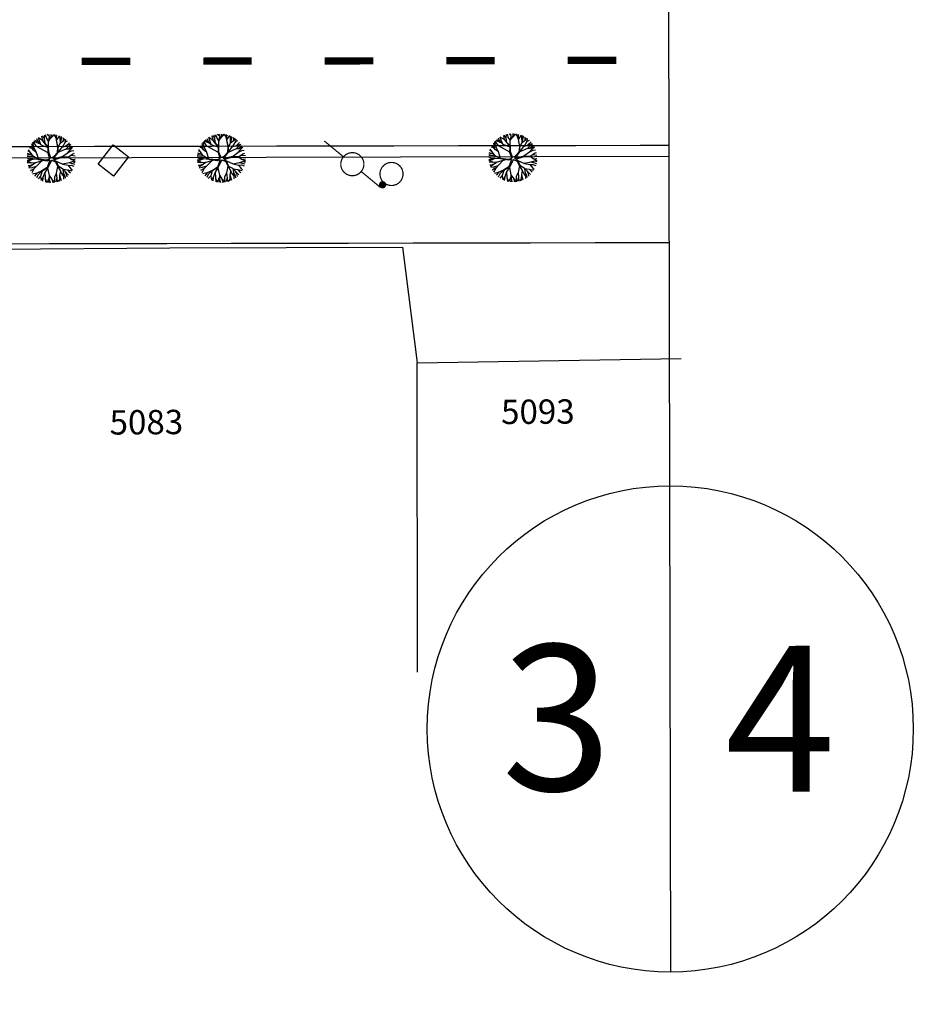
# Model space of a CAD drawing. Extents: x 78 to 1104, y 60 to 1016.
# Drawn here: x 840 to 914, y 127 to 208 of the extents above; entities that cross this region are included whole.
import ezdxf
from ezdxf.enums import TextEntityAlignment as Align

# ---------------------------------------------------------------- set-up
doc = ezdxf.new("R2010")
doc.units = 0
doc.linetypes.add('ACAD_ISO03W100', pattern=[30, 12, -18])
doc.layers.get('0').update_dxf_attribs({"linetype": 'CONTINUOUS'})
for name, color, linetype in [('AB-ANT-PASSEIO', 7, 'CONTINUOUS'), ('AB-ANT-PINTURA-PISTAS', 34, 'ACAD_ISO03W100'), ('AB-ANT-PROJETO', 7, 'CONTINUOUS'), ('AB-ANT-PROJETO-LINHA-GROSSA', 7, 'CONTINUOUS'), ('AB_BOCA-LOBO', 252, 'CONTINUOUS'), ('AB_DIVISAS', 251, 'CONTINUOUS'), ('AB_ESTRADA', 5, 'CONTINUOUS'), ('AB_NUMERACAO', 251, 'CONTINUOUS'), ('AB_POSTE-CONCRETO', 252, 'CONTINUOUS'), ('AB_TELEFONE-PUBLICO', 252, 'CONTINUOUS'), ('ARV', 94, 'CONTINUOUS'), ('ASSIS_DIVS', 7, 'CONTINUOUS'), ('BALT_POSTE-CONCRETO', 252, 'CONTINUOUS'), ('BALT_TELEFONE', 251, 'CONTINUOUS')]:
    doc.layers.add(name, color=color, linetype=linetype)
doc.styles.add('ROMANS', font='romans')

# ---------------------------------------------------------------- blocks, each defined once
blk = doc.blocks.new('DIV')
blk.add_line((0, -50), (0, 50))
blk.add_circle((0, -40), 10)
for p in [(-4.675, 37.472), (4.521, 37.406), (-4.675, -42.528), (4.521, -42.594)]:
    blk.add_attdef('N', text='', height=6).set_placement(p, align=Align.CENTER)
blk = doc.blocks.new('TP')
at = {"layer": 'BALT_TELEFONE'}
for points, const_width in [([(-0.475, 0, 1), (0.475, 0, 1)], 0.05), ([(-0.075, -0.575, 1), (0.075, -0.575, 1)], 0.15)]:
    blk.add_lwpolyline(points, format="xyb", close=True, dxfattribs=dict(at, const_width=const_width))
blk = doc.blocks.new('BL')
at = {"layer": 'AB_BOCA-LOBO'}
blk.add_lwpolyline([(0.318, -0.888), (-0.31, -0.392), (0.31, 0.392), (0.938, -0.103)], close=True, dxfattribs=at)
blk = doc.blocks.new('PTC')
at = {"layer": 'BALT_POSTE-CONCRETO', "const_width": 0.05}
blk.add_lwpolyline([(-0.475, 0, 1), (0.475, 0, 1)], format="xyb", close=True, dxfattribs=at)
for points in [[(-1.5, 0), (-0.475, 0)], [(0.475, 0), (1.5, 0)]]:
    blk.add_lwpolyline(points, dxfattribs=at)
blk = doc.blocks.new('PINTURA-PISTA')
at = {"const_width": 0.3}
blk.add_lwpolyline([(0, 0), (2, 0)], dxfattribs=at)
blk = doc.blocks.new('ARVORE1')
for p, q in [((-0.567, 0.944), (-0.692, 1.159)), ((-0.519, 1.071), (-0.543, 1.236)), ((-0.413, 1.131), (-0.493, 1.257)), ((-0.403, 1.209), (-0.395, 1.292)), ((-0.329, 1.011), (-0.403, 1.209)), ((-0.249, 1.151), (-0.234, 1.332)), ((-0.226, 0.866), (-0.249, 1.151)), ((-0.243, 1.072), (-0.169, 1.225)), ((-0.169, 1.225), (-0.164, 1.343)), ((-0.096, 1.163), (-0.101, 1.35)), ((-0.016, 0.993), (-0.096, 1.163)), ((-0.024, 1.01), (-0.016, 1.22)), ((-0.016, 1.22), (0.054, 1.355)), ((0.139, 0.983), (0.518, 1.263)), ((0.14, 0.984), (0.142, 1.35)), ((0.257, 1.169), (0.217, 1.341)), ((0.217, 1.041), (0.306, 1.325)), ((0.369, 1.153), (0.447, 1.288)), ((0.493, 0.977), (0.73, 1.16)), ((0.594, 1.055), (0.639, 1.21)), ((-1.007, 0.576), (-1.245, 0.541)), ((-1, 0.569), (-1.15, 0.716)), ((-0.911, 0.717), (-1.09, 0.803)), ((-0.708, 0.484), (-1.001, 0.57)), ((-0.696, 0.499), (-1, 0.569)), ((-0.817, 0.78), (-0.989, 0.921)), ((-0.702, 0.514), (-0.911, 0.717)), ((-0.816, 0.776), (-0.876, 1.028)), ((-0.695, 0.497), (-0.816, 0.776)), ((-0.572, 0.95), (-0.811, 1.079)), ((-0.126, 0.514), (-0.572, 0.95)), ((-0.441, 0.821), (-0.519, 1.071)), ((-0.223, 0.861), (-0.413, 1.131)), ((-0.092, 0.395), (-0.223, 0.861)), ((-0.124, 0.201), (-0.047, 0.673)), ((-0.072, 0.219), (-0.025, 0.674)), ((-0.047, 0.673), (0.138, 0.982)), ((-0.045, 0.676), (-0.016, 0.993)), ((-0.025, 0.674), (0.139, 0.983)), ((-0.023, 0.677), (0.355, 0.798)), ((0.341, 0.137), (0.713, 0.796)), ((0.355, 0.798), (0.498, 0.983)), ((0.356, 0.799), (0.631, 0.928)), ((0.498, 0.983), (0.867, 1.067)), ((0.631, 0.928), (0.935, 1.011)), ((0.713, 0.796), (0.977, 0.973)), ((0.799, 0.544), (0.97, 0.711)), ((0.804, 0.549), (1.039, 0.637)), ((0.871, 0.615), (1.002, 0.949)), ((0.97, 0.711), (1.053, 0.895)), ((0.97, 0.711), (1.143, 0.784)), ((1.039, 0.637), (1.209, 0.685)), ((1.045, 0.432), (1.209, 0.685)), ((-1.176, 0.065), (-1.369, 0.023)), ((-1.182, 0.065), (-1.363, 0.105)), ((-1.044, 0.068), (-1.351, 0.197)), ((-1.124, 0.303), (-1.35, 0.2)), ((-1.108, 0.305), (-1.335, 0.276)), ((-1.081, 0.431), (-1.28, 0.458)), ((-1.081, 0.431), (-1.251, 0.529)), ((-0.954, 0.072), (-1.198, -0.092)), ((-0.957, 0.07), (-1.182, 0.065)), ((-0.784, 0.321), (-1.108, 0.305)), ((-0.788, 0.321), (-1.081, 0.431)), ((-0.533, 0.164), (-0.954, 0.072)), ((-0.526, 0.159), (-0.784, 0.321)), ((-0.525, 0.158), (-0.708, 0.484)), ((-0.492, 0.195), (-0.696, 0.499)), ((-0.077, -0.064), (-0.525, 0.158)), ((-0.078, 0.034), (-0.492, 0.195)), ((-0.078, 0.034), (-0.124, 0.201)), ((-0.001, 0.03), (-0.072, 0.219)), ((-0.001, 0.03), (0.325, 0.137)), ((0.062, -0.019), (0.378, 0.102)), ((0.325, 0.137), (0.66, 0.124)), ((0.378, 0.102), (0.67, 0.108)), ((0.807, 0.552), (0.655, 0.124)), ((0.66, 0.124), (1.045, 0.432)), ((0.67, 0.108), (1.055, 0.44)), ((0.675, 0.113), (1.007, 0.109)), ((0.885, 0.304), (1.145, 0.346)), ((1.007, 0.109), (1.272, -0.05)), ((1.007, 0.109), (1.272, 0.06)), ((1.012, 0.108), (1.208, 0.229)), ((1.055, 0.44), (1.308, 0.489)), ((1.128, 0.036), (1.326, -0.147)), ((1.135, 0.344), (1.327, 0.438)), ((1.145, 0.346), (1.364, 0.321)), ((1.208, 0.229), (1.375, 0.276)), ((1.272, 0.06), (1.404, 0.097)), ((1.287, 0.064), (1.393, 0.185)), ((-1.198, -0.092), (-1.369, -0.108)), ((-1.197, -0.093), (-1.361, -0.199)), ((-1.052, -0.223), (-1.358, -0.218)), ((-1.118, -0.368), (-1.347, -0.288)), ((-1.118, -0.367), (-1.327, -0.38)), ((-1.187, -0.517), (-1.312, -0.436)), ((-1.198, -0.51), (-1.281, -0.526)), ((-0.933, -0.526), (-1.242, -0.62)), ((-0.941, -0.529), (-1.187, -0.517)), ((-0.827, -0.336), (-1.118, -0.368)), ((-0.834, -0.337), (-1.052, -0.223)), ((-0.716, -0.574), (-0.933, -0.526)), ((-0.43, -0.414), (-0.827, -0.336)), ((-0.419, -0.407), (-0.716, -0.574)), ((-0.41, -0.434), (-0.562, -0.691)), ((-0.418, -0.406), (-0.557, -0.682)), ((-0.172, -0.287), (-0.418, -0.406)), ((-0.142, -0.329), (-0.41, -0.434)), ((-0.139, -0.325), (-0.302, -0.706)), ((-0.077, -0.064), (-0.172, -0.287)), ((-0.058, -0.201), (-0.142, -0.329)), ((-0.058, -0.201), (0.1, -0.684)), ((0, -0.139), (0.132, -0.68)), ((0, -0.139), (0.098, -0.242)), ((0.062, -0.019), (0.133, -0.189)), ((0.098, -0.242), (0.361, -0.443)), ((0.133, -0.189), (0.36, -0.405)), ((0.36, -0.405), (0.664, -0.429)), ((0.361, -0.443), (0.652, -0.443)), ((0.365, -0.443), (0.668, -0.664)), ((0.378, -0.452), (0.583, -0.899)), ((0.652, -0.443), (1.073, -0.353)), ((0.652, -0.443), (0.906, -0.563)), ((0.664, -0.429), (1.072, -0.353)), ((0.906, -0.563), (1.06, -0.77)), ((0.917, -0.571), (1.166, -0.554)), ((1.072, -0.353), (1.319, -0.53)), ((1.078, -0.357), (1.293, -0.353)), ((1.081, -0.359), (1.282, -0.288)), ((1.166, -0.554), (1.313, -0.545)), ((1.272, -0.05), (1.41, -0.044)), ((1.272, -0.05), (1.409, -0.104)), ((1.282, -0.288), (1.4, -0.201)), ((1.293, -0.353), (1.364, -0.389)), ((1.295, -0.354), (1.378, -0.334)), ((1.326, -0.147), (1.401, -0.191)), ((-1.054, -0.756), (-1.168, -0.758)), ((-0.986, -0.824), (-1.108, -0.849)), ((-0.797, -0.74), (-1.054, -0.756)), ((-0.88, -0.909), (-1.034, -0.942)), ((-0.911, -0.676), (-0.99, -0.752)), ((-0.784, -0.734), (-0.986, -0.824)), ((-0.562, -0.691), (-0.935, -1.046)), ((-0.71, -0.571), (-0.911, -0.676)), ((-0.692, -0.816), (-0.88, -0.909)), ((-0.758, -1.084), (-0.809, -1.151)), ((-0.576, -0.705), (-0.784, -0.734)), ((-0.632, -0.983), (-0.758, -1.084)), ((-0.63, -0.978), (-0.69, -1.231)), ((-0.589, -0.717), (-0.63, -0.978)), ((-0.371, -1.019), (-0.572, -1.178)), ((-0.374, -1.021), (-0.366, -1.19)), ((-0.302, -0.706), (-0.371, -1.019)), ((-0.218, -1.085), (-0.3, -1.388)), ((-0.294, -0.687), (-0.217, -1.089)), ((-0.217, -1.089), (-0.159, -1.275)), ((0.11, -1.036), (-0.027, -1.199)), ((0.1, -0.684), (0.11, -1.036)), ((0.11, -1.036), (0.271, -1.264)), ((0.132, -0.68), (0.122, -1.045)), ((0.122, -1.045), (0.281, -1.278)), ((0.129, -0.668), (0.355, -0.992)), ((0.346, -0.979), (0.456, -1.206)), ((0.355, -0.992), (0.53, -1.146)), ((0.583, -0.899), (0.578, -1.031)), ((0.578, -1.026), (0.61, -1.174)), ((0.578, -1.031), (0.738, -1.218)), ((0.583, -0.899), (0.829, -1.166)), ((0.668, -0.664), (0.758, -0.902)), ((0.675, -0.683), (0.98, -0.862)), ((0.758, -0.902), (0.929, -1.087)), ((0.761, -0.906), (0.837, -1.16)), ((0.911, -0.57), (1.161, -0.629)), ((0.956, -0.847), (1.032, -0.988)), ((0.98, -0.862), (1.12, -0.885)), ((1.048, -0.754), (1.212, -0.751)), ((1.06, -0.77), (1.15, -0.846)), ((1.161, -0.629), (1.278, -0.626)), ((1.168, -0.628), (1.254, -0.675)), ((-0.572, -1.178), (-0.64, -1.259)), ((-0.366, -1.19), (-0.42, -1.354)), ((-0.159, -1.275), (-0.2, -1.408)), ((-0.161, -1.267), (-0.132, -1.417)), ((-0.027, -1.199), (-0.132, -1.417)), ((-0.032, -1.211), (-0.011, -1.425)), ((0.203, -1.169), (0.169, -1.418)), ((0.281, -1.278), (0.32, -1.393)), ((0.456, -1.206), (0.485, -1.346)), ((0.53, -1.146), (0.746, -1.221)), ((0.537, -1.148), (0.652, -1.274))]:
    blk.add_line(p, q)

msp = doc.modelspace()

# ---------------------------------------------------------------- linework, layer by layer
at = {"color": 230}
for p, q in [((841.176, 197.267), (841.058, 197.702)), ((841.366, 197.385), (841.112, 197.762)), ((841.625, 197.611), (841.147, 197.797)), ((841.487, 197.752), (841.224, 197.871)), ((841.487, 197.752), (841.383, 197.999)), ((841.726, 197.508), (841.487, 197.752)), ((841.593, 197.85), (841.524, 198.094)), ((841.887, 197.859), (841.525, 198.094)), ((841.719, 197.514), (841.593, 197.85)), ((841.874, 197.873), (841.805, 198.235)), ((842.35, 197.322), (841.874, 197.873)), ((842.012, 197.988), (841.878, 198.263)), ((842.327, 197.308), (841.887, 197.859)), ((842.01, 198.002), (842.045, 198.315)), ((842.07, 197.63), (842.01, 198.002)), ((842.176, 198.093), (842.109, 198.331)), ((842.35, 197.812), (842.176, 198.093)), ((842.413, 198.204), (842.239, 198.356)), ((842.343, 197.33), (842.348, 197.804)), ((842.348, 197.804), (842.575, 198.183)), ((842.349, 197.805), (842.419, 198.183)), ((842.419, 198.183), (842.365, 198.372)), ((842.452, 197.978), (842.714, 198.26)), ((842.575, 198.183), (842.568, 198.381)), ((842.575, 198.183), (842.653, 198.379)), ((842.714, 198.26), (842.777, 198.369)), ((842.916, 198.198), (842.792, 198.367)), ((843.018, 197.91), (842.916, 198.198)), ((843.011, 198.217), (842.982, 198.335)), ((843.009, 198.214), (843.061, 198.316)), ((843.009, 197.898), (843.262, 198.251)), ((843.015, 197.907), (843.009, 198.214)), ((843.117, 197.314), (843.009, 197.898)), ((843.138, 197.297), (843.01, 197.899)), ((843.138, 197.296), (843.31, 197.66)), ((843.297, 198.032), (843.284, 198.243)), ((843.321, 197.675), (843.297, 198.032)), ((843.31, 197.66), (843.605, 197.88)), ((843.319, 197.667), (843.403, 198.024)), ((843.403, 198.024), (843.4, 198.193)), ((843.403, 198.036), (843.469, 198.158)), ((843.482, 197.33), (843.736, 197.767)), ((843.583, 197.863), (843.579, 198.097)), ((843.605, 197.88), (843.713, 198.009)), ((843.716, 197.732), (843.918, 197.84)), ((843.736, 197.767), (843.77, 197.966)), ((843.795, 197.448), (844.059, 197.693)), ((840.855, 196.893), (840.662, 197.004)), ((841.098, 196.563), (840.698, 197.105)), ((840.995, 197.214), (840.774, 197.279)), ((841.107, 197.07), (840.845, 197.408)), ((841.098, 197.077), (840.978, 197.605)), ((841.364, 196.872), (841.098, 197.077)), ((841.361, 196.874), (841.176, 197.267)), ((841.536, 196.331), (841.364, 196.872)), ((842.309, 196.852), (841.366, 197.385)), ((841.715, 197.518), (842.327, 197.302)), ((842.308, 196.83), (842.327, 197.308)), ((842.461, 196.363), (842.308, 196.83)), ((842.358, 196.905), (842.35, 197.322)), ((842.531, 196.453), (842.358, 196.905)), ((842.775, 196.554), (843.084, 196.88)), ((842.85, 196.504), (843.138, 196.881)), ((843.084, 196.88), (843.117, 197.314)), ((843.138, 196.887), (843.454, 197.319)), ((843.138, 196.881), (843.138, 197.297)), ((843.15, 196.905), (843.789, 197.198)), ((843.454, 197.319), (843.795, 197.448)), ((843.459, 196.549), (843.923, 196.872)), ((843.789, 197.198), (844.172, 197.55)), ((843.789, 197.198), (843.978, 197.191)), ((843.8, 197.453), (844.164, 197.561)), ((843.904, 196.859), (844.228, 197.016)), ((843.923, 196.872), (844.143, 197.122)), ((843.971, 197.191), (844.182, 197.236)), ((843.978, 197.191), (844.246, 197.42)), ((844.143, 197.122), (844.25, 197.432)), ((844.146, 197.132), (844.326, 197.296)), ((844.228, 197.016), (844.428, 197.057)), ((844.332, 196.766), (844.496, 196.822)), ((840.76, 196.342), (840.567, 196.441)), ((841.097, 196.565), (840.574, 196.569)), ((840.841, 196.228), (840.574, 196.221)), ((840.752, 196.122), (840.584, 196.13)), ((840.832, 196.733), (840.586, 196.675)), ((840.858, 196.009), (840.6, 196.03)), ((841.016, 196.675), (840.609, 196.803)), ((840.972, 196.018), (840.752, 196.122)), ((841.06, 196.331), (840.76, 196.342)), ((841.083, 196.342), (840.841, 196.228)), ((841.266, 196.042), (840.858, 196.009)), ((841.273, 196.046), (840.886, 195.774)), ((841.537, 196.3), (841.083, 196.342)), ((841.54, 196.329), (841.098, 196.563)), ((841.542, 196.298), (841.1, 196.562)), ((841.768, 196.185), (841.146, 195.547)), ((841.939, 196.233), (841.273, 196.046)), ((842.191, 196.262), (841.54, 196.329)), ((842.216, 196.187), (841.542, 196.298)), ((842.461, 196.363), (842.191, 196.262)), ((842.456, 196.254), (842.216, 196.187)), ((842.456, 196.254), (842.224, 195.661)), ((842.596, 196.255), (842.279, 195.614)), ((842.531, 196.453), (842.775, 196.554)), ((842.596, 196.255), (842.914, 196.119)), ((842.703, 196.365), (843.476, 196.554)), ((842.703, 196.365), (842.85, 196.504)), ((842.791, 196.282), (843.482, 196.508)), ((842.791, 196.282), (842.975, 196.162)), ((842.914, 196.119), (843.085, 195.766)), ((842.968, 196.166), (843.514, 195.932)), ((842.975, 196.162), (843.125, 195.778)), ((843.476, 196.554), (843.999, 196.539)), ((843.482, 196.508), (843.986, 196.521)), ((843.486, 195.945), (844.062, 196.054)), ((843.986, 196.521), (844.311, 196.752)), ((843.986, 196.521), (844.219, 196.326)), ((843.999, 196.539), (844.332, 196.766)), ((844.056, 196.053), (844.489, 195.936)), ((844.062, 196.054), (844.327, 196.137)), ((844.176, 196.655), (844.531, 196.605)), ((844.219, 196.326), (844.531, 196.175)), ((844.236, 196.318), (844.542, 196.349)), ((844.316, 196.134), (844.531, 196.175)), ((844.327, 196.137), (844.518, 196.079)), ((840.775, 195.789), (840.657, 195.8)), ((840.886, 195.774), (840.706, 195.659)), ((840.972, 195.622), (840.736, 195.588)), ((841.058, 195.895), (840.775, 195.789)), ((841.154, 195.554), (840.846, 195.376)), ((841.146, 195.547), (840.96, 195.205)), ((841.329, 195.735), (840.972, 195.622)), ((841.793, 195.371), (841.394, 195.198)), ((841.769, 195.36), (841.479, 195.061)), ((841.812, 195.352), (841.689, 194.934)), ((841.791, 195.369), (841.69, 194.935)), ((842.224, 195.661), (841.791, 195.369)), ((842.279, 195.614), (841.812, 195.352)), ((842.045, 195.237), (841.888, 194.819)), ((842.276, 195.613), (842.045, 195.243)), ((842.045, 195.243), (842.068, 194.781)), ((842.27, 195.603), (842.401, 195)), ((843.095, 195.749), (842.984, 195.182)), ((843.085, 195.766), (843.479, 195.569)), ((843.086, 195.766), (843.325, 195.341)), ((843.125, 195.778), (843.492, 195.561)), ((843.325, 195.341), (843.257, 195.031)), ((843.32, 195.35), (843.471, 195.061)), ((843.492, 195.561), (844, 195.028)), ((843.511, 195.541), (843.554, 195.243)), ((843.514, 195.932), (843.961, 195.834)), ((843.529, 195.522), (843.903, 195.463)), ((843.554, 195.243), (843.683, 194.955)), ((843.562, 195.225), (843.584, 194.857)), ((843.67, 195.374), (843.804, 195.107)), ((843.903, 195.463), (844.264, 195.378)), ((843.91, 195.461), (844.054, 195.281)), ((843.961, 195.834), (844.188, 195.546)), ((843.964, 195.83), (844.206, 195.842)), ((844.054, 195.281), (844.15, 195.207)), ((844.188, 195.546), (844.305, 195.449)), ((844.206, 195.842), (844.44, 195.763)), ((841.394, 195.198), (841.034, 195.112)), ((841.389, 195.196), (841.186, 194.95)), ((841.479, 195.061), (841.356, 194.806)), ((841.69, 194.935), (841.48, 194.72)), ((841.681, 194.925), (841.73, 194.584)), ((841.888, 194.819), (841.747, 194.576)), ((841.888, 194.819), (841.849, 194.534)), ((842.068, 194.781), (842.109, 194.455)), ((842.071, 194.757), (842.217, 194.433)), ((842.406, 194.872), (842.222, 194.433)), ((842.411, 194.675), (842.353, 194.415)), ((842.401, 195), (842.636, 194.652)), ((842.404, 194.996), (842.411, 194.675)), ((842.41, 194.682), (842.47, 194.406)), ((842.636, 194.653), (842.789, 194.419)), ((842.636, 194.652), (842.658, 194.407)), ((842.823, 194.86), (842.815, 194.422)), ((842.985, 195.172), (842.823, 194.86)), ((843.029, 194.765), (842.916, 194.438)), ((842.984, 195.182), (843.029, 194.765)), ((843.029, 194.766), (843.047, 194.467)), ((843.244, 194.667), (843.127, 194.489)), ((843.233, 194.651), (843.256, 194.532)), ((843.26, 195.019), (843.244, 194.667)), ((843.257, 195.031), (843.39, 194.589)), ((843.471, 195.061), (843.579, 194.948)), ((843.584, 194.857), (843.588, 194.694)), ((843.683, 194.955), (843.718, 194.781)), ((843.804, 195.107), (843.851, 194.885))]:
    msp.add_line(p, q, dxfattribs=at)
at = {"color": 30}
for p, q in [((879.102, 197.136), (878.982, 197.664)), ((879.18, 197.326), (879.062, 197.762)), ((879.37, 197.444), (879.116, 197.821)), ((879.628, 197.67), (879.15, 197.857)), ((879.491, 197.811), (879.228, 197.93)), ((879.491, 197.811), (879.386, 198.059)), ((879.729, 197.567), (879.491, 197.811)), ((879.597, 197.91), (879.528, 198.153)), ((879.89, 197.918), (879.529, 198.153)), ((879.723, 197.574), (879.597, 197.91)), ((879.878, 197.933), (879.809, 198.294)), ((880.353, 197.382), (879.878, 197.933)), ((880.015, 198.047), (879.881, 198.322)), ((880.331, 197.368), (879.89, 197.918)), ((880.013, 198.061), (880.049, 198.374)), ((880.073, 197.689), (880.013, 198.061)), ((880.18, 198.152), (880.113, 198.39)), ((880.354, 197.872), (880.18, 198.152)), ((880.416, 198.264), (880.243, 198.416)), ((880.347, 197.389), (880.352, 197.864)), ((880.352, 197.864), (880.579, 198.242)), ((880.353, 197.865), (880.422, 198.243)), ((880.422, 198.243), (880.369, 198.432)), ((880.456, 198.037), (880.718, 198.32)), ((880.579, 198.242), (880.572, 198.441)), ((880.579, 198.243), (880.657, 198.438)), ((880.718, 198.32), (880.781, 198.428)), ((880.92, 198.258), (880.795, 198.427)), ((881.021, 197.97), (880.92, 198.258)), ((881.015, 198.277), (880.986, 198.394)), ((881.012, 197.958), (881.266, 198.311)), ((881.121, 197.373), (881.012, 197.958)), ((881.013, 198.273), (881.065, 198.375)), ((881.019, 197.966), (881.013, 198.273)), ((881.141, 197.356), (881.013, 197.959)), ((881.141, 197.356), (881.314, 197.72)), ((881.301, 198.091), (881.288, 198.302)), ((881.324, 197.735), (881.301, 198.091)), ((881.314, 197.72), (881.609, 197.939)), ((881.322, 197.726), (881.407, 198.084)), ((881.407, 198.084), (881.404, 198.252)), ((881.407, 198.095), (881.473, 198.218)), ((881.485, 197.389), (881.74, 197.826)), ((881.586, 197.922), (881.582, 198.157)), ((881.609, 197.939), (881.717, 198.068)), ((881.72, 197.791), (881.921, 197.9)), ((881.74, 197.826), (881.774, 198.026)), ((881.798, 197.507), (882.063, 197.752)), ((879.02, 196.734), (878.612, 196.862)), ((878.859, 196.952), (878.666, 197.063)), ((879.102, 196.622), (878.702, 197.165)), ((878.999, 197.274), (878.778, 197.338)), ((879.111, 197.13), (878.849, 197.468)), ((879.367, 196.932), (879.102, 197.136)), ((879.365, 196.934), (879.18, 197.326)), ((879.54, 196.391), (879.367, 196.932)), ((880.313, 196.911), (879.37, 197.444)), ((879.719, 197.578), (880.331, 197.361)), ((880.312, 196.889), (880.331, 197.368)), ((880.464, 196.423), (880.312, 196.889)), ((880.362, 196.964), (880.353, 197.382)), ((880.535, 196.513), (880.362, 196.964)), ((880.779, 196.614), (881.087, 196.939)), ((880.854, 196.564), (881.141, 196.94)), ((881.087, 196.939), (881.121, 197.373)), ((881.141, 196.947), (881.457, 197.379)), ((881.141, 196.94), (881.141, 197.356)), ((881.154, 196.964), (881.793, 197.258)), ((881.457, 197.379), (881.798, 197.507)), ((881.462, 196.609), (881.927, 196.931)), ((881.793, 197.258), (882.176, 197.609)), ((881.793, 197.258), (881.982, 197.25)), ((881.804, 197.513), (882.167, 197.62)), ((881.908, 196.918), (882.232, 197.076)), ((881.927, 196.931), (882.147, 197.181)), ((881.975, 197.25), (882.186, 197.296)), ((881.982, 197.25), (882.25, 197.479)), ((882.003, 196.598), (882.336, 196.825)), ((882.147, 197.181), (882.254, 197.491)), ((882.15, 197.191), (882.329, 197.356)), ((882.232, 197.076), (882.432, 197.117)), ((882.336, 196.825), (882.5, 196.881)), ((878.763, 196.402), (878.57, 196.501)), ((878.845, 196.288), (878.577, 196.28)), ((879.101, 196.624), (878.578, 196.628)), ((878.756, 196.182), (878.587, 196.189)), ((878.835, 196.792), (878.59, 196.734)), ((878.862, 196.068), (878.603, 196.089)), ((878.975, 196.077), (878.756, 196.182)), ((879.064, 196.391), (878.763, 196.402)), ((879.087, 196.401), (878.845, 196.288)), ((879.27, 196.101), (878.862, 196.068)), ((879.276, 196.106), (878.89, 195.833)), ((879.541, 196.36), (879.087, 196.401)), ((879.544, 196.389), (879.102, 196.622)), ((879.545, 196.357), (879.103, 196.622)), ((879.772, 196.244), (879.15, 195.606)), ((879.942, 196.292), (879.276, 196.106)), ((880.195, 196.322), (879.544, 196.389)), ((880.22, 196.247), (879.545, 196.357)), ((880.464, 196.423), (880.195, 196.322)), ((880.459, 196.313), (880.22, 196.247)), ((880.459, 196.313), (880.228, 195.721)), ((880.6, 196.314), (880.282, 195.674)), ((880.535, 196.513), (880.779, 196.614)), ((880.6, 196.314), (880.918, 196.178)), ((880.707, 196.424), (881.48, 196.613)), ((880.707, 196.424), (880.854, 196.564)), ((880.795, 196.342), (881.485, 196.567)), ((880.795, 196.342), (880.979, 196.221)), ((880.918, 196.178), (881.089, 195.826)), ((880.972, 196.226), (881.518, 195.992)), ((880.979, 196.221), (881.129, 195.837)), ((881.48, 196.613), (882.003, 196.598)), ((881.485, 196.567), (881.99, 196.581)), ((881.489, 196.004), (882.065, 196.113)), ((881.99, 196.581), (882.315, 196.811)), ((881.99, 196.581), (882.222, 196.386)), ((882.059, 196.112), (882.493, 195.995)), ((882.065, 196.113), (882.33, 196.197)), ((882.179, 196.715), (882.535, 196.665)), ((882.222, 196.386), (882.535, 196.235)), ((882.239, 196.377), (882.546, 196.408)), ((882.319, 196.193), (882.535, 196.235)), ((882.33, 196.197), (882.521, 196.138)), ((878.778, 195.848), (878.66, 195.859)), ((878.89, 195.833), (878.71, 195.719)), ((878.975, 195.682), (878.74, 195.648)), ((879.062, 195.954), (878.778, 195.848)), ((879.157, 195.614), (878.85, 195.435)), ((879.15, 195.606), (878.964, 195.264)), ((879.333, 195.794), (878.975, 195.682)), ((879.397, 195.257), (879.037, 195.171)), ((879.392, 195.256), (879.19, 195.01)), ((879.797, 195.43), (879.397, 195.257)), ((879.772, 195.42), (879.483, 195.121)), ((879.816, 195.411), (879.693, 194.993)), ((879.794, 195.429), (879.694, 194.995)), ((880.228, 195.721), (879.794, 195.429)), ((880.282, 195.674), (879.816, 195.411)), ((880.049, 195.296), (879.892, 194.878)), ((880.28, 195.672), (880.049, 195.302)), ((880.049, 195.302), (880.071, 194.84)), ((880.273, 195.662), (880.405, 195.06)), ((880.989, 195.231), (880.827, 194.92)), ((881.099, 195.809), (880.988, 195.242)), ((880.988, 195.242), (881.033, 194.825)), ((881.089, 195.826), (881.483, 195.628)), ((881.09, 195.825), (881.329, 195.401)), ((881.129, 195.837), (881.496, 195.62)), ((881.329, 195.401), (881.26, 195.09)), ((881.324, 195.409), (881.474, 195.121)), ((881.496, 195.62), (882.004, 195.087)), ((881.515, 195.6), (881.558, 195.302)), ((881.518, 195.992), (881.965, 195.893)), ((881.533, 195.581), (881.906, 195.522)), ((881.558, 195.302), (881.687, 195.015)), ((881.566, 195.284), (881.588, 194.916)), ((881.674, 195.434), (881.808, 195.166)), ((881.906, 195.522), (882.268, 195.437)), ((881.913, 195.521), (882.058, 195.34)), ((881.965, 195.893), (882.192, 195.605)), ((881.968, 195.89), (882.209, 195.901)), ((882.058, 195.34), (882.154, 195.266)), ((882.192, 195.605), (882.308, 195.509)), ((882.209, 195.901), (882.444, 195.823)), ((879.483, 195.121), (879.36, 194.866)), ((879.694, 194.995), (879.484, 194.779)), ((879.684, 194.985), (879.733, 194.643)), ((879.892, 194.878), (879.751, 194.635)), ((879.892, 194.878), (879.853, 194.593)), ((880.071, 194.84), (880.113, 194.515)), ((880.074, 194.817), (880.221, 194.493)), ((880.41, 194.932), (880.226, 194.492)), ((880.414, 194.734), (880.357, 194.474)), ((880.405, 195.06), (880.639, 194.711)), ((880.407, 195.056), (880.414, 194.734)), ((880.414, 194.742), (880.474, 194.466)), ((880.639, 194.711), (880.662, 194.467)), ((880.64, 194.712), (880.793, 194.478)), ((880.827, 194.92), (880.819, 194.481)), ((881.033, 194.825), (880.92, 194.497)), ((881.033, 194.826), (881.051, 194.526)), ((881.247, 194.727), (881.13, 194.548)), ((881.237, 194.71), (881.259, 194.592)), ((881.264, 195.078), (881.247, 194.727)), ((881.26, 195.09), (881.394, 194.648)), ((881.474, 195.121), (881.583, 195.008)), ((881.588, 194.916), (881.592, 194.754)), ((881.687, 195.015), (881.722, 194.84)), ((881.808, 195.166), (881.854, 194.945))]:
    msp.add_line(p, q, dxfattribs=at)
at = {"layer": 'AB-ANT-PASSEIO', "color": 1, "const_width": 0.1}
msp.add_lwpolyline([(893.446, 189.473), (671.223, 189.066, 0.205614), (666.876, 187.19), (609.792, 126.866)], format="xyb", dxfattribs=at)
at = {"layer": 'AB-ANT-PROJETO', "color": 1, "const_width": 0.1}
msp.add_lwpolyline([(893.431, 197.473), (671.209, 197.066, 0.205614), (661.066, 192.689), (598.778, 126.866)], format="xyb", dxfattribs=at)
at = {"layer": 'AB-ANT-PROJETO-LINHA-GROSSA', "color": 1, "linetype": 'CONTINUOUS', "const_width": 0.1}
msp.add_lwpolyline([(893.431, 197.473), (671.209, 197.066, 0.205614), (661.066, 192.689), (598.778, 126.866)], format="xyb", dxfattribs=at)
at = {"layer": 'AB_DIVISAS'}
for p, q in [((830.697, 188.879), (852.338, 189.054)), ((852.338, 189.054), (871.482, 189.103)), ((871.482, 189.103), (872.696, 179.573)), ((872.696, 179.573), (894.405, 179.943)), ((872.725, 154.137), (872.696, 179.573))]:
    msp.add_line(p, q, dxfattribs=at)
at = {"layer": 'AB_ESTRADA'}
msp.add_line((806.656, 196.39), (893.433, 196.589), dxfattribs=at)

# ---------------------------------------------------------------- block references
at = {"layer": 'AB-ANT-PINTURA-PISTAS', "xscale": 2, "yscale": 2, "zscale": 2, "rotation": 180.1050318209812}
for p in [(849.074, 204.392), (859.074, 204.41), (869.074, 204.429), (879.074, 204.447), (889.074, 204.465)]:
    msp.add_blockref('PINTURA-PISTA', p, dxfattribs=at)
at = {"layer": 'AB_BOCA-LOBO', "xscale": 2, "yscale": 2, "zscale": 2, "rotation": 180.1106033772643}
msp.add_blockref('BL', (848.306, 195.735), dxfattribs=at)
at = {"layer": 'AB_POSTE-CONCRETO', "xscale": 2, "yscale": 2, "zscale": 2, "rotation": 320.4031637315665}
msp.add_blockref('PTC', (867.349, 195.927), dxfattribs=at)
at = {"layer": 'AB_TELEFONE-PUBLICO', "xscale": 2, "yscale": 2, "zscale": 2, "rotation": 320.4031637315665}
msp.add_blockref('TP', (870.573, 195.121), dxfattribs=at)
at = {"layer": 'ARV', "color": 3, "xscale": 1.4300847, "yscale": 1.4300847, "zscale": 1.4300847, "rotation": 89.9927216448348}
msp.add_blockref('ARVORE1', (856.518, 196.388), dxfattribs=at)
at = {"layer": 'ASSIS_DIVS', "ltscale": 4000}
ref = msp.add_blockref('DIV', (893.372, 229.474), dxfattribs=dict(at, xscale=2, yscale=2, zscale=2, rotation=0.1050116728926632))
ref.add_attrib('N', '4', dxfattribs={"layer": '0', "height": 12, "rotation": 0.10501}).set_placement((902.57, 144.303), align=Align.CENTER)
ref.add_attrib('N', '3', dxfattribs={"layer": '0', "height": 12, "rotation": 0.10501}).set_placement((884.178, 144.4), align=Align.CENTER)

# ---------------------------------------------------------------- texts
at = {"layer": 'AB_NUMERACAO', "style": 'ROMANS'}
for s, p in [('5093', (879.597, 174.547)), ('5083', (847.376, 173.682))]:
    msp.add_text(s, height=2, rotation=0.40316, dxfattribs=at).set_placement(p)

doc.saveas('drawing.dxf')
